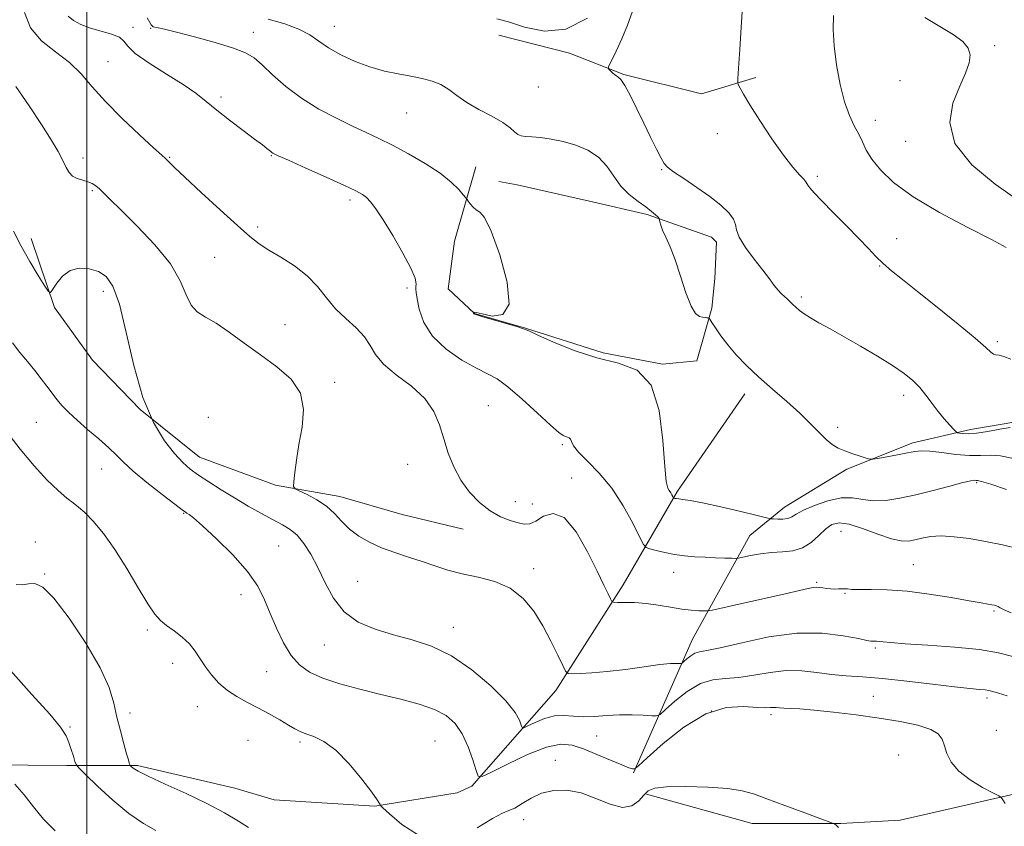
# Model space of a CAD drawing. Extents: x 2119800 to 2122700, y 289800 to 292700.
# Drawn here: x 2121483 to 2121729, y 291235 to 291437 of the extents above; entities that cross this region are included whole.
import ezdxf

# ---------------------------------------------------------------- set-up
doc = ezdxf.new("R2010")
doc.units = 0
doc.header["$MEASUREMENT"] = 0
for name, color, linetype, lineweight in [('BREAKLINE DTM HARD', 7, 'Continuous', 0), ('CONTOUR INDEX', 41, 'Continuous', 13), ('CONTOUR INTERMEDIATE', 44, 'Continuous', 0), ('GRID LINE', 7, 'Continuous', 0), ('SPOT ELEVATION DTM', 2, 'Continuous', 13)]:
    doc.layers.add(name, color=color, linetype=linetype, lineweight=lineweight)

msp = doc.modelspace()

# ---------------------------------------------------------------- linework, layer by layer
at = {"layer": 'BREAKLINE DTM HARD'}
for points in [[(2121602.9, 291433.15, 996.76), (2121620.6, 291428.65, 996.26), (2121634.2, 291423.33, 995.89), (2121653.55, 291418.42, 994.66), (2121667.13, 291422.56, 993.67)], [(2121597.19, 291400.21, 999.27), (2121591.87, 291381.68, 1000.96), (2121590.24, 291369.74, 1000.83), (2121596.84, 291363.58, 999.97), (2121609.6, 291359.9, 999.97), (2121628.96, 291353.76, 999.72), (2121643.78, 291350.9, 999.97), (2121652.42, 291351.74, 999.64), (2121656.11, 291364.91, 997.62), (2121656.92, 291372.32, 996.84), (2121657.31, 291381.38, 996.43), (2121656.08, 291382.61, 996.8), (2121640.02, 291388.35, 998.28), (2121625.6, 291391.62, 999.27), (2121607.49, 291395.7, 999.1), (2121602.96, 291396.52, 998.98)], [(2121486.09, 291382.33, 1007.5), (2121491.88, 291365.05, 1008.12), (2121501.37, 291351.9, 1008.04), (2121513.32, 291339.57, 1008), (2121528.16, 291327.66, 1007.17), (2121547.11, 291320.69, 1006.23), (2121563.16, 291317.84, 1005.4), (2121578.81, 291313.34, 1005.07), (2121594.05, 291309.66, 1004.87)], [(2121208.87, 291258.81, 1037.51), (2121244.68, 291257.22, 1037.84), (2121266.09, 291256.43, 1038.25), (2121290.37, 291255.65, 1038.37), (2121317.96, 291252.81, 1037.38), (2121336.89, 291251.61, 1035.99), (2121371.88, 291252.49, 1031.79), (2121412.63, 291252.56, 1026.48), (2121456.26, 291250.98, 1019.97), (2121494.95, 291250.63, 1016.35), (2121512.65, 291250.66, 1013.72), (2121536.94, 291244.94, 1012.98), (2121546.83, 291242.08, 1012.94), (2121571.94, 291240.47, 1012.07), (2121592.51, 291243.8, 1011), (2121596.21, 291245.45, 1010.3), (2121617.16, 291269.36, 1006.47), (2121634, 291295.73, 1003.51), (2121647.54, 291319.21, 999.72), (2121664.38, 291343.52, 998.53)], [(2121636.54, 291248.81, 1010.14), (2121651.3, 291282.17, 1005.07), (2121665.67, 291308.13, 1001.12), (2121674.3, 291315.14, 999.23), (2121689.92, 291324.63, 998.24), (2121706.38, 291331.25, 997.58), (2121720.78, 291334.56, 995.52), (2121733.12, 291336.64, 995.69), (2121750.41, 291336.26, 994.62), (2121769.35, 291331.35, 994.12), (2121782.53, 291325.2, 994.29), (2121800.25, 291314.52, 993.55), (2121818.38, 291305.09, 993.88), (2121831.15, 291296.05, 993.55), (2121846.4, 291284.97, 992.77), (2121873.19, 291264.43, 993.55), (2121899.56, 291244.72, 994.87), (2121906.98, 291239.79, 995.36)], [(2121639.84, 291243.46, 1012.15), (2121666.2, 291236.1, 1012.56), (2121688.42, 291236.14, 1011.95), (2121703.24, 291236.98, 1011.86), (2121737.8, 291244.86, 1009.31), (2121781.42, 291253.16, 1005.16), (2121821.34, 291253.64, 1000.34), (2121849.34, 291248.75, 997.34), (2121867.46, 291245.9, 996.68), (2121883.1, 291241.81, 996.14), (2121903.69, 291236.49, 995.77)]]:
    msp.add_polyline3d(points, dxfattribs=at)
at = {"layer": 'CONTOUR INDEX', "flags": 128}
for points, elevation in [([(2121729.796, 291319.588), (2121725.825, 291320.886), (2121723.531, 291321.593), (2121722.546, 291321.842), (2121722.182, 291321.88), (2121721.785, 291321.882), (2121720.842, 291321.746), (2121718.872, 291321.301), (2121715.585, 291320.444), (2121711.45, 291319.35), (2121707.124, 291318.26), (2121703.153, 291317.394), (2121699.64, 291316.868), (2121696.574, 291316.772), (2121693.89, 291317.106), (2121691.293, 291317.503), (2121688.432, 291317.504), (2121685.115, 291316.792), (2121681.776, 291315.62), (2121679.01, 291314.385), (2121677.225, 291313.412), (2121676.095, 291312.742), (2121675.112, 291312.348), (2121673.901, 291312.188), (2121672.629, 291312.181), (2121671.596, 291312.233), (2121670.904, 291312.298), (2121669.845, 291312.515), (2121667.514, 291313.069), (2121663.374, 291314.059), (2121658.37, 291315.232), (2121653.817, 291316.248), (2121650.731, 291316.852), (2121648.927, 291317.124), (2121647.919, 291317.232), (2121647.292, 291317.311), (2121646.906, 291317.382), (2121646.692, 291317.435), (2121646.579, 291317.475), (2121646.498, 291317.571), (2121646.38, 291317.804), (2121646.171, 291318.225), (2121645.879, 291318.759), (2121645.527, 291319.299), (2121645.139, 291319.941), (2121644.743, 291321.592), (2121644.368, 291325.361), (2121643.942, 291331.809), (2121643.001, 291339.313), (2121640.981, 291345.702), (2121637.489, 291349.398), (2121632.811, 291351.193), (2121627.403, 291352.471), (2121621.772, 291354.285), (2121616.621, 291356.376), (2121612.703, 291358.154), (2121610.459, 291359.197), (2121609.079, 291359.766), (2121607.44, 291360.288), (2121604.761, 291361.078), (2121601.622, 291361.992), (2121598.943, 291362.773), (2121597.414, 291363.229), (2121596.813, 291363.426), (2121596.685, 291363.496), (2121596.653, 291363.548), (2121596.636, 291363.602), (2121596.626, 291363.655), (2121596.62, 291363.703), (2121596.615, 291363.744), (2121596.612, 291363.773), (2121596.611, 291363.79), (2121596.614, 291363.811), (2121596.623, 291363.85), (2121596.716, 291363.898), (2121597.27, 291363.827), (2121598.738, 291363.478), (2121601.288, 291362.943), (2121603.952, 291363.302), (2121605.479, 291365.881), (2121604.997, 291371.413), (2121603.161, 291378.259), (2121601.006, 291384.183), (2121599.357, 291387.521), (2121598.198, 291388.88), (2121597.302, 291389.437), (2121596.493, 291390.131), (2121595.795, 291390.952), (2121595.285, 291391.651), (2121594.977, 291392.079), (2121594.658, 291392.485), (2121594.052, 291393.217), (2121592.903, 291394.54), (2121591.024, 291396.39), (2121588.243, 291398.619), (2121584.524, 291401.061), (2121580.353, 291403.481), (2121576.351, 291405.623), (2121572.948, 291407.328), (2121569.806, 291408.817), (2121566.394, 291410.402), (2121562.344, 291412.342), (2121557.928, 291414.669), (2121553.581, 291417.359), (2121549.678, 291420.326), (2121546.371, 291423.234), (2121543.753, 291425.689), (2121541.757, 291427.424), (2121539.669, 291428.695), (2121536.61, 291429.892), (2121532.059, 291431.289), (2121526.896, 291432.714), (2121522.358, 291433.881), (2121519.389, 291434.584), (2121517.767, 291434.925), (2121516.98, 291435.087), (2121516.58, 291435.221), (2121516.377, 291435.359), (2121516.244, 291435.501), (2121516.055, 291435.706), (2121515.687, 291436.252), (2121515.019, 291437.47)], 1000), ([(2121732.489, 291391.937), (2121726.948, 291395.858), (2121721.13, 291400.727), (2121716.894, 291406.028), (2121715.574, 291411.281), (2121716.402, 291416.152), (2121718.088, 291420.342), (2121719.536, 291423.641), (2121720.442, 291426.183), (2121720.701, 291428.193), (2121720.204, 291429.893), (2121718.826, 291431.51), (2121716.441, 291433.269), (2121713.078, 291435.321), (2121709.399, 291437.509)], 990), ([(2121729.418, 291241.117), (2121728.859, 291242.042), (2121728.494, 291242.563), (2121727.855, 291243.014), (2121726.396, 291243.781), (2121723.798, 291245.151), (2121720.668, 291247.017), (2121717.842, 291249.172), (2121715.961, 291251.419), (2121714.877, 291253.596), (2121714.247, 291255.552), (2121713.698, 291257.176), (2121712.736, 291258.513), (2121710.835, 291259.651), (2121707.609, 291260.665), (2121703.217, 291261.591), (2121697.957, 291262.451), (2121692.191, 291263.255), (2121686.538, 291263.949), (2121681.685, 291264.462), (2121678.147, 291264.754), (2121675.754, 291264.891), (2121674.163, 291264.967), (2121673.064, 291265.055), (2121672.26, 291265.129), (2121671.585, 291265.142), (2121670.829, 291265.076), (2121669.604, 291265.035), (2121667.48, 291265.151), (2121664.144, 291265.4), (2121659.765, 291265.139), (2121654.627, 291263.564), (2121649.11, 291260.232), (2121643.959, 291256.121), (2121640.012, 291252.565), (2121637.847, 291250.572), (2121636.99, 291249.842), (2121636.707, 291249.751), (2121636.327, 291249.81), (2121635.43, 291250.079), (2121633.66, 291250.757), (2121630.829, 291251.95), (2121627.422, 291253.402), (2121624.092, 291254.768), (2121621.263, 291255.712), (2121618.429, 291255.945), (2121614.854, 291255.185), (2121610.125, 291253.331), (2121605.124, 291250.991), (2121601.054, 291248.951), (2121598.777, 291247.882), (2121597.785, 291247.996), (2121597.229, 291249.391), (2121596.41, 291252.027), (2121595.236, 291255.317), (2121593.766, 291258.535), (2121592.01, 291261.109), (2121589.775, 291263.079), (2121586.819, 291264.637), (2121582.98, 291265.961), (2121578.425, 291267.176), (2121573.404, 291268.389), (2121568.198, 291269.687), (2121563.221, 291271.06), (2121558.921, 291272.479), (2121555.614, 291273.965), (2121553.091, 291275.755), (2121551.014, 291278.139), (2121549.107, 291281.291), (2121547.353, 291284.912), (2121545.802, 291288.586), (2121544.401, 291292.022), (2121542.703, 291295.423), (2121540.162, 291299.115), (2121536.484, 291303.254), (2121532.394, 291307.301), (2121528.871, 291310.544), (2121526.654, 291312.471), (2121525.517, 291313.362), (2121524.993, 291313.696), (2121524.598, 291313.945), (2121523.772, 291314.55), (2121521.938, 291315.946), (2121518.777, 291318.381), (2121514.996, 291321.357), (2121511.562, 291324.192), (2121509.161, 291326.389), (2121507.368, 291328.194), (2121505.479, 291330.04), (2121502.989, 291332.24), (2121500.185, 291334.618), (2121497.555, 291336.879), (2121495.472, 291338.801), (2121493.858, 291340.468), (2121492.524, 291342.039), (2121491.292, 291343.653), (2121490.027, 291345.378), (2121488.608, 291347.261), (2121486.952, 291349.332), (2121485.131, 291351.549), (2121483.254, 291353.849), (2121481.409, 291356.201)], 1010)]:
    msp.add_lwpolyline(points, dxfattribs=dict(at, elevation=elevation))
at = {"layer": 'CONTOUR INTERMEDIATE', "flags": 128}
for points, elevation in [([(2121730.848, 291352.129), (2121729.142, 291352.859), (2121727.946, 291353.166), (2121727.117, 291353.262), (2121726.501, 291353.41), (2121725.857, 291353.892), (2121724.582, 291355.08), (2121721.982, 291357.367), (2121717.669, 291360.936), (2121712.479, 291365.122), (2121707.552, 291369.049), (2121703.775, 291372.046), (2121701.031, 291374.267), (2121698.95, 291376.075), (2121697.156, 291377.817), (2121695.262, 291379.797), (2121692.876, 291382.302), (2121689.783, 291385.471), (2121686.474, 291388.831), (2121683.619, 291391.754), (2121681.726, 291393.764), (2121680.67, 291394.978), (2121680.164, 291395.662), (2121679.924, 291396.079), (2121679.669, 291396.481), (2121679.121, 291397.115), (2121678.042, 291398.24), (2121676.358, 291400.141), (2121674.035, 291403.117), (2121671.142, 291407.251), (2121668.155, 291411.784), (2121665.648, 291415.746), (2121664.054, 291418.395), (2121663.22, 291419.9), (2121662.846, 291420.66), (2121662.684, 291421.162), (2121662.683, 291422.249), (2121662.843, 291424.852), (2121663.146, 291429.5), (2121663.513, 291435.103), (2121663.848, 291440.17)], 994), ([(2121730.915, 291288.777), (2121729.168, 291289.556), (2121728.219, 291290.055), (2121727.689, 291290.36), (2121727.248, 291290.555), (2121726.754, 291290.688), (2121726.114, 291290.804), (2121725.163, 291290.957), (2121723.458, 291291.244), (2121720.483, 291291.771), (2121715.952, 291292.582), (2121710.481, 291293.474), (2121704.914, 291294.18), (2121699.981, 291294.508), (2121695.949, 291294.573), (2121692.969, 291294.564), (2121691.098, 291294.629), (2121690.012, 291294.735), (2121689.291, 291294.808), (2121688.58, 291294.797), (2121687.786, 291294.746), (2121686.88, 291294.723), (2121685.858, 291294.778), (2121684.817, 291294.892), (2121683.879, 291295.026), (2121683.112, 291295.142), (2121682.382, 291295.19), (2121681.504, 291295.117), (2121680.232, 291294.866), (2121678.081, 291294.361), (2121674.506, 291293.525), (2121669.3, 291292.343), (2121663.605, 291291.07), (2121658.904, 291290.026), (2121656.256, 291289.447), (2121655.038, 291289.242), (2121654.207, 291289.234), (2121652.906, 291289.288), (2121651.021, 291289.425), (2121648.625, 291289.709), (2121645.815, 291290.167), (2121642.772, 291290.683), (2121639.705, 291291.107), (2121636.824, 291291.328), (2121634.369, 291291.392), (2121632.583, 291291.382), (2121631.603, 291291.403), (2121631.142, 291291.628), (2121630.804, 291292.251), (2121630.228, 291293.492), (2121629.194, 291295.684), (2121627.517, 291299.187), (2121625.104, 291304.043), (2121622.228, 291309.019), (2121619.258, 291312.564), (2121616.513, 291313.593), (2121614.121, 291312.889), (2121612.164, 291311.702), (2121610.651, 291311.041), (2121609.299, 291310.96), (2121607.752, 291311.274), (2121605.744, 291311.853), (2121603.355, 291312.793), (2121600.756, 291314.245), (2121598.118, 291316.313), (2121595.616, 291318.918), (2121593.424, 291321.93), (2121591.672, 291325.225), (2121590.291, 291328.691), (2121589.165, 291332.219), (2121588.116, 291335.709), (2121586.711, 291339.103), (2121584.451, 291342.349), (2121581.082, 291345.407), (2121577.312, 291348.257), (2121574.091, 291350.89), (2121572.077, 291353.31), (2121570.764, 291355.579), (2121569.354, 291357.776), (2121567.255, 291359.98), (2121564.701, 291362.281), (2121562.132, 291364.77), (2121559.85, 291367.49), (2121557.605, 291370.3), (2121555.012, 291373.013), (2121551.838, 291375.468), (2121548.465, 291377.614), (2121545.429, 291379.43), (2121543.04, 291380.999), (2121540.712, 291382.83), (2121537.634, 291385.539), (2121533.315, 291389.466), (2121528.555, 291393.846), (2121524.478, 291397.64), (2121521.926, 291400.059), (2121520.63, 291401.328), (2121520.044, 291401.921), (2121519.605, 291402.338), (2121518.686, 291403.161), (2121516.647, 291404.997), (2121513.114, 291408.224), (2121508.786, 291412.315), (2121504.632, 291416.517), (2121501.349, 291420.227), (2121498.563, 291423.435), (2121495.631, 291426.282), (2121492.145, 291428.94), (2121488.636, 291431.717), (2121485.873, 291434.95), (2121484.406, 291438.804)], 1004), ([(2121732.879, 291304.763), (2121728.771, 291305.789), (2121724.552, 291306.627), (2121720.478, 291307.314), (2121716.728, 291307.79), (2121713.46, 291307.971), (2121710.785, 291307.813), (2121708.623, 291307.439), (2121706.845, 291307.015), (2121705.268, 291306.711), (2121703.481, 291306.73), (2121701.016, 291307.279), (2121697.613, 291308.445), (2121693.827, 291309.826), (2121690.421, 291310.898), (2121687.954, 291311.237), (2121686.171, 291310.824), (2121684.62, 291309.737), (2121682.917, 291308.123), (2121680.981, 291306.385), (2121678.804, 291304.996), (2121676.387, 291304.285), (2121673.779, 291304.03), (2121671.039, 291303.867), (2121668.276, 291303.522), (2121665.786, 291303.068), (2121663.915, 291302.667), (2121662.847, 291302.443), (2121662.121, 291302.372), (2121661.116, 291302.391), (2121659.367, 291302.449), (2121657.038, 291302.536), (2121654.453, 291302.648), (2121651.875, 291302.792), (2121649.345, 291303.008), (2121646.843, 291303.344), (2121644.4, 291303.818), (2121642.24, 291304.331), (2121640.633, 291304.753), (2121639.713, 291305.086), (2121639.055, 291305.866), (2121638.094, 291307.763), (2121636.392, 291311.189), (2121634.013, 291315.534), (2121631.147, 291319.931), (2121628.033, 291323.667), (2121625.106, 291326.638), (2121622.851, 291328.892), (2121621.597, 291330.492), (2121621.064, 291331.548), (2121620.816, 291332.182), (2121620.499, 291332.518), (2121620.074, 291332.681), (2121619.582, 291332.797), (2121618.981, 291333.048), (2121617.891, 291333.839), (2121615.847, 291335.632), (2121612.601, 291338.652), (2121608.778, 291342.179), (2121605.217, 291345.258), (2121602.494, 291347.216), (2121600.123, 291348.513), (2121597.353, 291349.892), (2121593.703, 291351.942), (2121589.758, 291354.655), (2121586.377, 291357.867), (2121584.204, 291361.357), (2121583.05, 291364.667), (2121582.516, 291367.276), (2121582.261, 291368.834), (2121582.177, 291369.649), (2121582.214, 291370.198), (2121582.263, 291370.952), (2121581.981, 291372.358), (2121580.964, 291374.859), (2121578.977, 291378.661), (2121576.469, 291383.021), (2121574.058, 291386.96), (2121572.226, 291389.723), (2121570.901, 291391.458), (2121569.874, 291392.538), (2121568.856, 291393.336), (2121567.238, 291394.228), (2121564.336, 291395.589), (2121559.805, 291397.634), (2121554.681, 291399.923), (2121550.344, 291401.855), (2121547.825, 291402.981), (2121546.757, 291403.473), (2121546.428, 291403.655), (2121546.228, 291403.807), (2121545.976, 291404.018), (2121545.594, 291404.333), (2121544.969, 291404.824), (2121543.838, 291405.686), (2121541.901, 291407.141), (2121539.015, 291409.305), (2121535.651, 291411.858), (2121532.436, 291414.375), (2121529.78, 291416.552), (2121527.214, 291418.588), (2121524.054, 291420.805), (2121519.907, 291423.406), (2121515.556, 291426.112), (2121512.077, 291428.522), (2121510.196, 291430.333), (2121509.231, 291431.628), (2121508.152, 291432.585), (2121506.185, 291433.37), (2121503.59, 291434.101), (2121500.884, 291434.881), (2121498.514, 291435.789), (2121496.638, 291436.803), (2121495.344, 291437.874)], 1002), ([(2121625.077, 291437.374), (2121619.695, 291434.628), (2121614.297, 291434.102), (2121609.36, 291435.087), (2121605.337, 291436.428), (2121602.462, 291437.237)], 996), ([(2121730.695, 291335.11), (2121728.117, 291334.666), (2121725.083, 291334.121), (2121722.261, 291333.693), (2121720.182, 291333.537), (2121718.819, 291333.58), (2121718.011, 291333.69), (2121717.569, 291333.79), (2121717.208, 291334.03), (2121716.621, 291334.614), (2121715.581, 291335.696), (2121714.203, 291337.211), (2121712.682, 291339.044), (2121711.173, 291341.071), (2121709.659, 291343.143), (2121708.083, 291345.102), (2121706.343, 291346.859), (2121704.177, 291348.596), (2121701.282, 291350.563), (2121697.502, 291352.912), (2121693.274, 291355.421), (2121689.183, 291357.771), (2121685.711, 291359.711), (2121682.92, 291361.257), (2121680.767, 291362.495), (2121679.19, 291363.505), (2121678.041, 291364.358), (2121677.155, 291365.122), (2121676.386, 291365.851), (2121675.674, 291366.547), (2121674.98, 291367.201), (2121674.269, 291367.824), (2121673.513, 291368.514), (2121672.687, 291369.389), (2121671.742, 291370.573), (2121670.532, 291372.191), (2121668.884, 291374.374), (2121666.752, 291377.14), (2121664.589, 291380.069), (2121662.974, 291382.632), (2121662.277, 291384.456), (2121662.04, 291385.807), (2121661.593, 291387.108), (2121660.394, 291388.701), (2121658.397, 291390.608), (2121655.682, 291392.769), (2121652.423, 291395.082), (2121649.172, 291397.265), (2121646.576, 291398.993), (2121645.071, 291400.097), (2121644.252, 291401.028), (2121643.507, 291402.392), (2121642.351, 291404.645), (2121640.834, 291407.644), (2121639.133, 291411.094), (2121637.417, 291414.675), (2121635.816, 291417.963), (2121634.448, 291420.507), (2121633.394, 291422.006), (2121632.587, 291422.754), (2121631.924, 291423.195), (2121631.324, 291423.68), (2121630.813, 291424.184), (2121630.442, 291424.591), (2121630.275, 291424.884), (2121630.437, 291425.441), (2121631.067, 291426.739), (2121632.229, 291429.098), (2121633.683, 291432.211), (2121635.117, 291435.615), (2121636.272, 291438.886)], 996), ([(2121729.712, 291380.083), (2121726.037, 291382.042), (2121720.107, 291385.075), (2121713.046, 291388.841), (2121706.441, 291392.755), (2121701.547, 291396.33), (2121698.258, 291399.464), (2121696.133, 291402.152), (2121694.748, 291404.421), (2121693.758, 291406.432), (2121692.839, 291408.375), (2121691.74, 291410.468), (2121690.515, 291413.035), (2121689.29, 291416.425), (2121688.185, 291420.818), (2121687.291, 291425.711), (2121686.69, 291430.429), (2121686.444, 291434.472), (2121686.53, 291438.021)], 992), ([(2121731.103, 291327.429), (2121728.26, 291327.998), (2121725.76, 291328.14), (2121723.304, 291328.068), (2121720.499, 291328.077), (2121717.121, 291328.374), (2121713.623, 291328.816), (2121710.627, 291329.173), (2121708.54, 291329.261), (2121706.909, 291329.094), (2121705.066, 291328.735), (2121702.567, 291328.253), (2121699.868, 291327.755), (2121697.652, 291327.353), (2121696.38, 291327.145), (2121695.624, 291327.161), (2121694.736, 291327.414), (2121693.239, 291327.9), (2121691.338, 291328.54), (2121689.409, 291329.239), (2121687.732, 291329.949), (2121686.217, 291330.819), (2121684.677, 291332.05), (2121682.931, 291333.795), (2121680.808, 291336.021), (2121678.141, 291338.652), (2121674.86, 291341.592), (2121671.28, 291344.677), (2121667.813, 291347.725), (2121664.792, 291350.588), (2121662.244, 291353.251), (2121660.116, 291355.733), (2121658.37, 291358.017), (2121657.024, 291359.953), (2121656.107, 291361.357), (2121655.613, 291362.115), (2121655.377, 291362.403), (2121655.199, 291362.468), (2121654.908, 291362.514), (2121654.461, 291362.577), (2121653.846, 291362.651), (2121653.054, 291362.823), (2121652.089, 291363.564), (2121650.958, 291365.437), (2121649.681, 291368.764), (2121648.328, 291372.9), (2121646.981, 291376.958), (2121645.726, 291380.223), (2121644.654, 291382.667), (2121643.855, 291384.434), (2121643.388, 291385.661), (2121643.174, 291386.457), (2121643.1, 291386.926), (2121643.055, 291387.179), (2121642.933, 291387.376), (2121642.629, 291387.684), (2121642.042, 291388.244), (2121641.075, 291389.082), (2121639.636, 291390.198), (2121637.702, 291391.597), (2121635.527, 291393.319), (2121633.435, 291395.41), (2121631.636, 291397.854), (2121629.883, 291400.377), (2121627.812, 291402.644), (2121625.17, 291404.391), (2121622.131, 291405.654), (2121618.977, 291406.542), (2121615.972, 291407.153), (2121613.303, 291407.538), (2121611.138, 291407.74), (2121609.582, 291407.822), (2121608.494, 291407.939), (2121607.666, 291408.268), (2121606.866, 291408.951), (2121605.741, 291409.979), (2121603.912, 291411.303), (2121601.165, 291412.869), (2121597.954, 291414.579), (2121594.898, 291416.327), (2121592.456, 291418.007), (2121590.433, 291419.518), (2121588.475, 291420.758), (2121586.279, 291421.664), (2121583.772, 291422.328), (2121580.936, 291422.876), (2121577.766, 291423.441), (2121574.327, 291424.158), (2121570.697, 291425.168), (2121566.991, 291426.558), (2121563.462, 291428.205), (2121560.4, 291429.935), (2121557.949, 291431.6), (2121555.669, 291433.164), (2121552.976, 291434.615), (2121549.448, 291435.939), (2121545.31, 291437.104)], 998), ([(2121731.342, 291277.876), (2121727.745, 291278.813), (2121723.055, 291279.606), (2121716.827, 291280.227), (2121710.143, 291280.698), (2121704.467, 291281.053), (2121700.886, 291281.32), (2121698.998, 291281.509), (2121698.026, 291281.625), (2121697.322, 291281.677), (2121696.75, 291281.689), (2121696.302, 291281.689), (2121695.865, 291281.722), (2121694.902, 291281.896), (2121692.771, 291282.336), (2121688.994, 291283.062), (2121683.755, 291283.676), (2121677.403, 291283.673), (2121670.4, 291282.739), (2121663.671, 291281.312), (2121658.254, 291280.02), (2121654.879, 291279.321), (2121653.041, 291278.996), (2121651.928, 291278.66), (2121650.887, 291278.032), (2121649.915, 291277.256), (2121649.171, 291276.585), (2121648.745, 291276.211), (2121648.461, 291276.083), (2121648.075, 291276.093), (2121647.32, 291276.13), (2121645.825, 291276.078), (2121643.195, 291275.821), (2121639.237, 291275.295), (2121634.558, 291274.649), (2121629.968, 291274.082), (2121626.145, 291273.748), (2121623.247, 291273.606), (2121621.298, 291273.566), (2121620.233, 291273.628), (2121619.609, 291274.153), (2121618.892, 291275.588), (2121617.661, 291278.224), (2121615.952, 291281.703), (2121613.913, 291285.511), (2121611.638, 291289.174), (2121608.992, 291292.392), (2121605.785, 291294.908), (2121601.932, 291296.571), (2121597.772, 291297.648), (2121593.753, 291298.508), (2121590.2, 291299.451), (2121586.956, 291300.494), (2121583.745, 291301.583), (2121580.367, 291302.681), (2121576.929, 291303.819), (2121573.616, 291305.049), (2121570.586, 291306.416), (2121567.906, 291307.95), (2121565.619, 291309.678), (2121563.703, 291311.594), (2121561.898, 291313.568), (2121559.878, 291315.434), (2121557.46, 291317.048), (2121555.021, 291318.331), (2121553.079, 291319.223), (2121552.014, 291319.762), (2121551.661, 291320.376), (2121551.717, 291321.592), (2121551.941, 291323.813), (2121552.337, 291326.954), (2121552.967, 291330.807), (2121553.768, 291335.132), (2121554.15, 291339.556), (2121553.393, 291343.674), (2121551.01, 291347.195), (2121547.436, 291350.282), (2121543.337, 291353.213), (2121539.298, 291356.166), (2121535.567, 291358.915), (2121532.311, 291361.133), (2121529.658, 291362.654), (2121527.586, 291363.946), (2121526.031, 291365.634), (2121524.822, 291368.221), (2121523.344, 291371.706), (2121520.868, 291375.962), (2121516.975, 291380.768), (2121512.466, 291385.507), (2121508.446, 291389.467), (2121505.754, 291392.127), (2121504.152, 291393.731), (2121503.134, 291394.713), (2121502.259, 291395.441), (2121501.34, 291396.015), (2121500.259, 291396.467), (2121498.953, 291396.847), (2121497.595, 291397.272), (2121496.414, 291397.877), (2121495.558, 291398.786), (2121494.842, 291400.074), (2121493.999, 291401.805), (2121492.786, 291404.063), (2121491.05, 291407.007), (2121488.665, 291410.816), (2121485.607, 291415.487), (2121482.273, 291420.307)], 1006), ([(2121729.971, 291268.048), (2121727.799, 291268.687), (2121726.366, 291269.103), (2121725.395, 291269.351), (2121724.428, 291269.503), (2121723.002, 291269.637), (2121720.622, 291269.858), (2121716.785, 291270.276), (2121711.256, 291270.947), (2121704.88, 291271.714), (2121698.768, 291272.37), (2121693.77, 291272.77), (2121689.676, 291273.037), (2121686.016, 291273.359), (2121682.385, 291273.844), (2121678.654, 291274.274), (2121674.76, 291274.351), (2121670.693, 291273.891), (2121666.647, 291273.172), (2121662.867, 291272.585), (2121659.512, 291272.361), (2121656.403, 291272.068), (2121653.277, 291271.112), (2121649.998, 291269.132), (2121646.937, 291266.689), (2121644.591, 291264.575), (2121643.249, 291263.395), (2121642.355, 291262.993), (2121641.141, 291263.024), (2121639.031, 291263.182), (2121636.21, 291263.315), (2121633.055, 291263.309), (2121629.895, 291263.104), (2121626.871, 291262.854), (2121624.078, 291262.764), (2121621.566, 291262.949), (2121619.203, 291263.154), (2121616.81, 291263.032), (2121614.303, 291262.358), (2121611.967, 291261.392), (2121610.179, 291260.514), (2121609.192, 291260.051), (2121608.762, 291260.1), (2121608.521, 291260.705), (2121608.08, 291261.925), (2121606.968, 291263.89), (2121604.694, 291266.749), (2121600.954, 291270.496), (2121596.198, 291274.508), (2121591.062, 291278.011), (2121586.066, 291280.436), (2121581.261, 291282.046), (2121576.582, 291283.311), (2121572.021, 291284.675), (2121567.819, 291286.466), (2121564.274, 291288.989), (2121561.58, 291292.403), (2121559.511, 291296.302), (2121557.739, 291300.138), (2121555.994, 291303.451), (2121554.245, 291306.136), (2121552.522, 291308.175), (2121550.811, 291309.617), (2121548.911, 291310.764), (2121546.575, 291311.986), (2121543.645, 291313.566), (2121540.311, 291315.443), (2121536.853, 291317.475), (2121533.527, 291319.522), (2121530.498, 291321.468), (2121527.911, 291323.202), (2121525.822, 291324.706), (2121523.936, 291326.338), (2121521.869, 291328.546), (2121519.358, 291331.762), (2121516.621, 291336.335), (2121513.997, 291342.593), (2121511.748, 291350.536), (2121509.832, 291358.845), (2121508.13, 291365.869), (2121506.515, 291370.378), (2121504.817, 291372.814), (2121502.859, 291374.039), (2121500.543, 291374.738), (2121498.085, 291374.891), (2121495.783, 291374.3), (2121493.884, 291372.899), (2121492.448, 291371.142), (2121491.484, 291369.614), (2121490.927, 291368.832), (2121490.408, 291369.046), (2121489.485, 291370.44), (2121487.849, 291373.081), (2121485.747, 291376.572), (2121483.563, 291380.399), (2121481.622, 291384.103)], 1008), ([(2121582.86, 291233.189), (2121578.684, 291235.884), (2121575.631, 291238.53), (2121573.979, 291240.054), (2121573.36, 291240.655), (2121573.242, 291240.847), (2121573.116, 291241.14), (2121572.561, 291242.021), (2121571.173, 291243.974), (2121568.71, 291247.233), (2121565.553, 291251.05), (2121562.241, 291254.429), (2121559.236, 291256.615), (2121556.697, 291257.827), (2121554.707, 291258.523), (2121553.257, 291259.112), (2121551.975, 291259.796), (2121550.401, 291260.729), (2121548.198, 291262.005), (2121545.538, 291263.495), (2121542.717, 291265.009), (2121539.989, 291266.42), (2121537.435, 291267.829), (2121535.091, 291269.397), (2121532.991, 291271.235), (2121531.158, 291273.254), (2121529.612, 291275.314), (2121528.325, 291277.3), (2121527.082, 291279.194), (2121525.62, 291281.002), (2121523.774, 291282.718), (2121521.765, 291284.287), (2121519.91, 291285.642), (2121518.407, 291286.838), (2121516.974, 291288.408), (2121515.208, 291291.007), (2121512.82, 291295.035), (2121509.985, 291299.869), (2121506.991, 291304.633), (2121504.11, 291308.6), (2121501.537, 291311.648), (2121499.451, 291313.804), (2121497.923, 291315.18), (2121496.598, 291316.222), (2121495.015, 291317.457), (2121492.811, 291319.336), (2121490.023, 291321.99), (2121486.785, 291325.476), (2121483.29, 291329.703), (2121479.956, 291334.01)], 1012), ([(2121540.378, 291235.161), (2121537.876, 291236.702), (2121534.405, 291238.754), (2121529.98, 291241.132), (2121524.774, 291243.631), (2121519.58, 291245.987), (2121515.347, 291247.916), (2121512.77, 291249.213), (2121511.529, 291249.975), (2121511.052, 291250.377), (2121510.848, 291250.582), (2121510.757, 291250.71), (2121510.702, 291250.872), (2121510.602, 291251.21), (2121510.372, 291252), (2121509.925, 291253.554), (2121509.215, 291256.061), (2121508.361, 291259.242), (2121507.521, 291262.698), (2121506.731, 291266.189), (2121505.524, 291270.114), (2121503.308, 291275.03), (2121499.75, 291281.166), (2121495.566, 291287.444), (2121491.728, 291292.455), (2121488.966, 291295.169), (2121487.032, 291296.064), (2121485.433, 291295.993), (2121483.813, 291295.746), (2121482.355, 291295.855)], 1014), ([(2121517.259, 291234.406), (2121514.103, 291236.146), (2121510.491, 291238.597), (2121506.477, 291241.924), (2121502.627, 291245.466), (2121499.636, 291248.357), (2121497.985, 291249.997), (2121497.302, 291250.851), (2121497.003, 291251.649), (2121496.612, 291252.952), (2121496.089, 291254.628), (2121495.506, 291256.371), (2121494.808, 291258.045), (2121493.438, 291260.183), (2121490.717, 291263.485), (2121486.267, 291268.395), (2121480.922, 291274.321)], 1016), ([(2121492.085, 291234.299), (2121489.143, 291237.186), (2121486.617, 291240.26), (2121484.288, 291243.254), (2121482.019, 291245.917)], 1018), ([(2121687.816, 291235.098), (2121687.251, 291235.731), (2121686.878, 291235.983), (2121686.563, 291236.134), (2121685.662, 291236.477), (2121683.404, 291237.306), (2121679.354, 291238.79), (2121674.428, 291240.604), (2121669.879, 291242.299), (2121666.559, 291243.525), (2121663.704, 291244.328), (2121660.145, 291244.854), (2121655.133, 291245.215), (2121649.588, 291245.392), (2121644.847, 291245.33), (2121641.891, 291244.977), (2121640.27, 291244.282), (2121639.178, 291243.195), (2121637.913, 291241.778), (2121636.193, 291240.546), (2121633.839, 291240.127), (2121630.759, 291240.917), (2121627.2, 291242.385), (2121623.498, 291243.769), (2121619.941, 291244.452), (2121616.631, 291244.388), (2121613.626, 291243.675), (2121610.977, 291242.463), (2121608.727, 291241.099), (2121606.915, 291239.983), (2121605.46, 291239.338), (2121603.818, 291238.682), (2121601.324, 291237.357), (2121597.523, 291235.04)], 1012)]:
    msp.add_lwpolyline(points, dxfattribs=dict(at, elevation=elevation))
at = {"layer": 'GRID LINE', "flags": 128}
msp.add_lwpolyline([(2121500, 290000), (2121500, 292500)], dxfattribs=at)
at = {"layer": 'SPOT ELEVATION DTM'}
for p in [(2121511.55, 291435.12, 1001.6), (2121561.84, 291435.36, 997.2), (2121515.9, 291434.84, 1000.1), (2121541.58, 291433.82, 999.4), (2121726.81, 291430.49, 989.6), (2121505.25, 291426.51, 1003.1), (2121612.77, 291420.21, 996.9), (2121703.16, 291421.79, 991.5), (2121533.51, 291417.7, 1001.6), (2121579.89, 291413.68, 998.8), (2121696.99, 291411.83, 991.4), (2121657.55, 291408.51, 994.7), (2121704.62, 291406.62, 990.7), (2121546.07, 291402.97, 1002.1), (2121499.04, 291402.43, 1005.5), (2121520.64, 291402.58, 1003.9), (2121643.63, 291399.52, 996.1), (2121682.54, 291397.87, 993.7), (2121501.34, 291394.27, 1006.2), (2121565.72, 291391.9, 1002.4), (2121542.65, 291385.2, 1003.7), (2121702.31, 291382.23, 993.1), (2121531.96, 291377.59, 1004.9), (2121698.09, 291375.48, 994.1), (2121504.12, 291369.09, 1008.5), (2121580.02, 291369.92, 1002.3), (2121678.51, 291367.72, 995.7), (2121549.51, 291360.75, 1005.1), (2121727.52, 291356.57, 993.7), (2121561.92, 291346.33, 1005.6), (2121704.08, 291343.1, 996.5), (2121600.29, 291340.57, 1003.1), (2121530.35, 291337.59, 1007.8), (2121487.35, 291336.36, 1011.1), (2121687.6, 291335.13, 997.7), (2121618.8, 291330.83, 1002.2), (2121503.69, 291324.72, 1010.9), (2121580.14, 291325.85, 1004.7), (2121621.1, 291322.43, 1003.5), (2121722.35, 291321.26, 1000.2), (2121607.04, 291316.55, 1003.2), (2121611.26, 291315.94, 1003.2), (2121524.18, 291313.63, 1010.1), (2121688.42, 291309.16, 1002.9), (2121487.12, 291306.51, 1013.3), (2121547.9, 291305.5, 1009.1), (2121611.65, 291299.78, 1005.6), (2121706.48, 291300.77, 1003.1), (2121489.41, 291298.48, 1013.9), (2121646.64, 291298.85, 1002.6), (2121567.68, 291296.61, 1006.9), (2121682.35, 291296.38, 1003.8), (2121538.48, 291293.31, 1010.6), (2121689.46, 291293.68, 1004.1), (2121726.68, 291289.24, 1004.19), (2121591.52, 291285.18, 1007.3), (2121515.07, 291284.51, 1012.3), (2121559.32, 291280.77, 1008.8), (2121697.04, 291280.02, 1006.26), (2121521.4, 291276.16, 1012.57), (2121544.93, 291274.04, 1010.84), (2121696.47, 291267.91, 1009.2), (2121527.59, 291265.34, 1012.81), (2121724.94, 291267.47, 1008.4), (2121510.76, 291263.7, 1013.45), (2121655.99, 291264.23, 1010.8), (2121670.95, 291263.3, 1010.4), (2121495.8, 291260.21, 1015.8), (2121627.37, 291258.01, 1008.9), (2121727.22, 291259.43, 1008.4), (2121540.22, 291256.92, 1013.1), (2121553.24, 291256.53, 1012.3), (2121586.94, 291256.73, 1011.1), (2121702.83, 291253.27, 1011.37), (2121617.03, 291251.88, 1011.5), (2121609.14, 291237.12, 1012.5)]:
    msp.add_point(p, dxfattribs=at)

doc.saveas('drawing.dxf')
